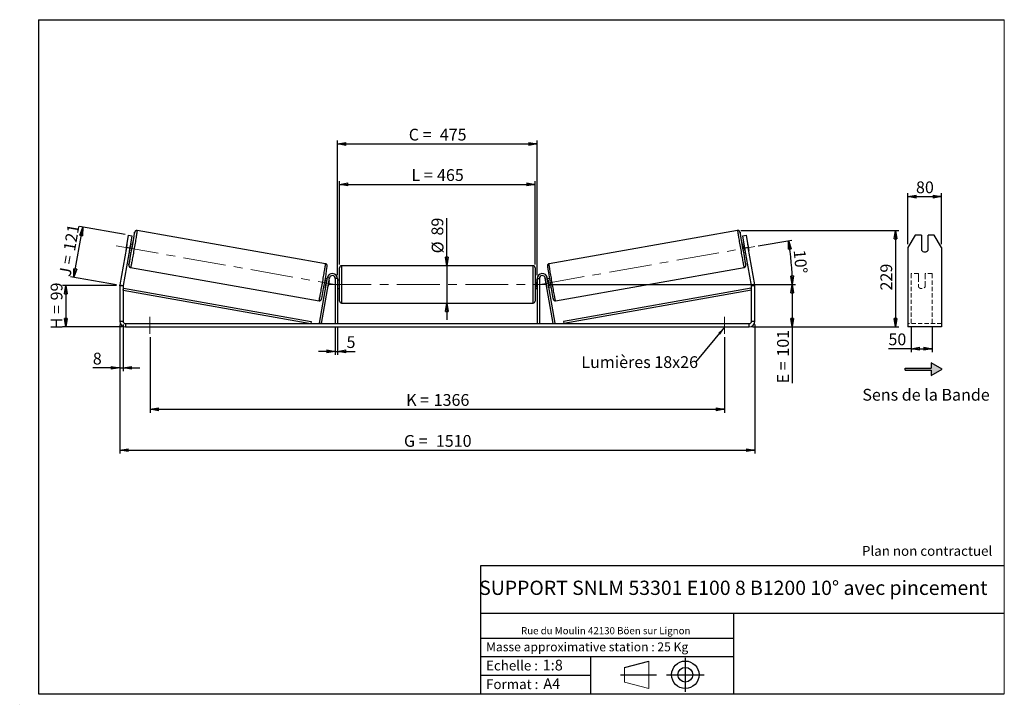
# Model space of a CAD drawing. Units: millimetres. Extents: x -1 to 292, y 2 to 205.
import ezdxf

# ---------------------------------------------------------------- set-up
doc = ezdxf.new("R2010")
doc.units = ezdxf.units.MM
doc.header["$PDSIZE"] = -1
doc.linetypes.add('CENTERX2', pattern=[20.32, 12.7, -2.54, 2.54, -2.54])
doc.linetypes.add('HIDDEN', pattern=[1.905, 1.27, -0.635])
doc.layers.add('SLD-0', color=7, linetype='Continuous')
doc.styles.add('SLDTEXTSTYLE0', font='TXT', dxfattribs={"width": 0.75})
doc.styles.add('SLDTEXTSTYLE2', font='TXT', dxfattribs={"width": 0.666667})
doc.dimstyles.new('SLDDIMSTYLE0', dxfattribs={"dimtxt": 3.501, "dimasz": 2.5, "dimexe": 0, "dimexo": 0.0625, "dimgap": 0.87525, "dimtad": 1, "dimdec": 0, "dimlfac": 8, "dimrnd": 1e-09, "dimzin": 12, "dimdsep": 46, "dimtxsty": 'SLDTEXTSTYLE0', "dimblk1": 'CLOSED', "dimblk2": 'CLOSED', "dimsah": 1, "dimcen": 0.09, "dimadec": 0, "dimazin": 3, "dimtfac": 1, "dimtofl": 0, "dimtmove": 0, "dimatfit": 3, "dimldrblk": 'CLOSED', "dimfxl": 0, "dimfrac": 2, "dimtolj": 1, "dimtzin": 12, "dimarcsym": 0})
doc.dimstyles.new('SLDDIMSTYLE1', dxfattribs={"dimtxt": 3.501, "dimasz": 2.5, "dimexe": 0, "dimexo": 0.0625, "dimgap": 0.87525, "dimtad": 1, "dimdec": 0, "dimlfac": 8, "dimrnd": 1e-09, "dimzin": 12, "dimdsep": 46, "dimtxsty": 'SLDTEXTSTYLE0', "dimblk1": 'CLOSED', "dimblk2": 'CLOSED', "dimsah": 1, "dimcen": 0.09, "dimadec": 0, "dimazin": 3, "dimtfac": 1, "dimtmove": 0, "dimatfit": 0, "dimldrblk": 'CLOSED', "dimfxl": 0, "dimfrac": 2, "dimtolj": 1, "dimtzin": 12, "dimarcsym": 0})
doc.dimstyles.new('SLDDIMSTYLE2', dxfattribs={"dimtxt": 3.501, "dimasz": 2.5, "dimexe": 0, "dimexo": 0.0625, "dimgap": 0.87525, "dimtad": 1, "dimdec": 4, "dimlfac": 8, "dimzin": 12, "dimdsep": 46, "dimtxsty": 'SLDTEXTSTYLE0', "dimblk1": 'CLOSED', "dimblk2": 'CLOSED', "dimsah": 1, "dimcen": 0.09, "dimadec": 0, "dimazin": 3, "dimtfac": 1, "dimtofl": 0, "dimtmove": 0, "dimatfit": 3, "dimldrblk": 'CLOSED', "dimfxl": 0, "dimfrac": 2, "dimtolj": 1, "dimtzin": 12, "dimarcsym": 0})
doc.dimstyles.new('SLDDIMSTYLE3', dxfattribs={"dimtxt": 0.18, "dimasz": 2.5, "dimexe": 0, "dimexo": 0.0625, "dimgap": 0, "dimtad": 0, "dimtih": 1, "dimtoh": 1, "dimdec": 0, "dimrnd": 1e-09, "dimzin": 0, "dimdsep": 46, "dimtxsty": 'Standard', "dimsah": 1, "dimcen": 0.09, "dimadec": 0, "dimazin": 0, "dimtfac": 2.5, "dimtdec": 0, "dimtofl": 0, "dimtmove": 0, "dimatfit": 3, "dimfxl": 0, "dimfrac": 2, "dimtolj": 1, "dimtzin": 0, "dimarcsym": 0})

# ---------------------------------------------------------------- blocks, each defined once
blk = doc.blocks.new('Bloc1')
at = {"color": 7, "linetype": 'Continuous', "lineweight": 0}
blk.add_point((27.17, 41.63), dxfattribs=at)
at = {"layer": 'SLD-0'}
for p, q in [((9.1, 43.82), (16.35, 45.7)), ((27.17, 46.64), (27.17, 36.52)), ((7.87, 41.63), (18.56, 41.63)), ((21.6, 41.63), (32.77, 41.63))]:
    blk.add_line(p, q, dxfattribs=at)
at = {"layer": 'SLD-0', "color": 7, "linetype": 'Continuous', "lineweight": 18}
for p, q in [((16.35, 45.7), (16.35, 37.56)), ((9.1, 39.44), (9.1, 43.82)), ((9.1, 39.44), (16.35, 37.56))]:
    blk.add_line(p, q, dxfattribs=at)
at = {"layer": 'SLD-0'}
for radius in [4.07, 2.19]:
    blk.add_circle((27.17, 41.63), radius, dxfattribs=at)
blk = doc.blocks.new('SW_NOTE_0')
at = {"color": 0, "linetype": 'Continuous', "lineweight": 0, "insert": (28.37, -0.09), "char_height": 2.1167, "attachment_point": 2, "style": 'SLDTEXTSTYLE0'}
blk.add_mtext('Rue du Moulin 42130 Böen sur Lignon', dxfattribs=at)
blk = doc.blocks.new('_Closed')
at = {"color": 0, "linetype": 'ByBlock', "lineweight": -2}
for p, q in [((-1, 0.166667), (0, 0)), ((-1, 0.166667), (-1, -0.166667)), ((0, 0), (-1, -0.166667)), ((0, 0), (-1, 0))]:
    blk.add_line(p, q, dxfattribs=at)
blk = doc.blocks.new('_D')
at = {"layer": 'SLD-0'}
for p, q in [((28.16, 126.11), (12.16, 126.11)), ((13.16, 126.11), (13.16, 113.77)), ((29.91, 113.77), (12.16, 113.77))]:
    blk.add_line(p, q, dxfattribs=at)
at = {"layer": 'SLD-0', "xscale": 2.5, "yscale": 2.5}
for p, rotation in [((13.16, 126.11), 90.0000000000004), ((13.16, 113.77), 270.0000000000004)]:
    blk.add_blockref('_Closed', p, dxfattribs=dict(at, rotation=rotation))
at = {"layer": 'SLD-0', "char_height": 3.501, "attachment_point": 1, "rotation": 90}
for s, insert, style in [('99', (8.65, 121.65), 'SLDTEXTSTYLE0'), ('H =', (8.65, 113.05), 'SLDTEXTSTYLE2')]:
    blk.add_mtext(s, dxfattribs=dict(at, insert=insert, style=style))
blk = doc.blocks.new('_D_1')
at = {"layer": 'SLD-0'}
for p, q in [((15.54, 128.51), (18.17, 143.4)), ((30.8, 141.17), (17.18, 143.58)), ((28.17, 126.28), (14.56, 128.68))]:
    blk.add_line(p, q, dxfattribs=at)
at = {"layer": 'SLD-0', "xscale": 2.5, "yscale": 2.5}
for p, rotation in [((18.17, 143.4), 80.00000000000018), ((15.54, 128.51), 260.0000000000002)]:
    blk.add_blockref('_Closed', p, dxfattribs=dict(at, rotation=rotation))
at = {"layer": 'SLD-0', "char_height": 3.501, "attachment_point": 1, "rotation": 80}
for s, insert, style in [('121', (12.4, 136.69), 'SLDTEXTSTYLE0'), ('J =', (11.07, 129.14), 'SLDTEXTSTYLE2')]:
    blk.add_mtext(s, dxfattribs=dict(at, insert=insert, style=style))
blk = doc.blocks.new('_D_2')
at = {"layer": 'SLD-0', "color": 7}
for p, q in [((213.75, 142.39), (260.69, 142.39)), ((259.69, 142.39), (259.69, 113.77)), ((217.16, 113.77), (260.69, 113.77))]:
    blk.add_line(p, q, dxfattribs=at)
at = {"layer": 'SLD-0', "color": 7, "xscale": 2.5, "yscale": 2.5}
for p, rotation in [((259.69, 142.39), 90.0000000000004), ((259.69, 113.77), 270.0000000000004)]:
    blk.add_blockref('_Closed', p, dxfattribs=dict(at, rotation=rotation))
at = {"layer": 'SLD-0', "color": 7, "insert": (255.18, 124.59), "char_height": 3.501, "attachment_point": 1, "rotation": 90, "style": 'SLDTEXTSTYLE0'}
blk.add_mtext('229', dxfattribs=at)
blk = doc.blocks.new('_D_3')
at = {"layer": 'SLD-0', "color": 7}
for p, q in [((29.16, 114.52), (29.16, 76.16)), ((217.91, 114.52), (217.91, 76.16)), ((29.16, 77.16), (217.91, 77.16))]:
    blk.add_line(p, q, dxfattribs=at)
at = {"layer": 'SLD-0', "color": 7, "xscale": 2.5, "yscale": 2.5, "rotation": 180.0000000000004}
blk.add_blockref('_Closed', (29.16, 77.16, 0.49), dxfattribs=at)
at = {"layer": 'SLD-0', "color": 7, "xscale": 2.5, "yscale": 2.5}
blk.add_blockref('_Closed', (217.91, 77.16, 0.49), dxfattribs=at)
at = {"layer": 'SLD-0', "color": 7, "char_height": 3.501, "attachment_point": 1}
for s, insert, style in [('G =', (113.62, 81.67), 'SLDTEXTSTYLE2'), ('1510', (123.1, 81.67), 'SLDTEXTSTYLE0')]:
    blk.add_mtext(s, dxfattribs=dict(at, insert=insert, style=style))
blk = doc.blocks.new('_D_4')
at = {"layer": 'SLD-0', "color": 7}
for p, q in [((93.22, 113.77), (93.22, 105.51)), ((93.85, 113.77), (93.85, 105.51)), ((93.22, 106.51), (88.22, 106.51)), ((93.22, 106.51), (93.85, 106.51)), ((93.85, 106.51), (99.15, 106.51))]:
    blk.add_line(p, q, dxfattribs=at)
at = {"layer": 'SLD-0', "color": 7, "xscale": 2.5, "yscale": 2.5}
blk.add_blockref('_Closed', (93.22, 106.51, 0.49), dxfattribs=at)
at = {"layer": 'SLD-0', "color": 7, "xscale": 2.5, "yscale": 2.5, "rotation": 180.0000000000004}
blk.add_blockref('_Closed', (93.85, 106.51, 0.49), dxfattribs=at)
at = {"layer": 'SLD-0', "color": 7, "insert": (96.56, 111.02), "char_height": 3.5, "attachment_point": 1, "style": 'SLDTEXTSTYLE0'}
blk.add_mtext('5', dxfattribs=at)
blk = doc.blocks.new('_D_5')
at = {"layer": 'SLD-0', "color": 7}
for p, q in [((38.16, 110.77), (38.16, 88.31)), ((208.91, 110.77), (208.91, 88.31)), ((38.16, 89.31), (208.91, 89.31))]:
    blk.add_line(p, q, dxfattribs=at)
at = {"layer": 'SLD-0', "color": 7, "xscale": 2.5, "yscale": 2.5}
for p, rotation in [((38.16, 89.31, 0.49), 180.0000000000012), ((208.91, 89.31, 0.49), 1.195888560230282e-12)]:
    blk.add_blockref('_Closed', p, dxfattribs=dict(at, rotation=rotation))
at = {"layer": 'SLD-0', "color": 7, "char_height": 3.501, "attachment_point": 1}
for s, insert, style in [('K =', (114.27, 93.83), 'SLDTEXTSTYLE2'), ('1366', (122.45, 93.83), 'SLDTEXTSTYLE0')]:
    blk.add_mtext(s, dxfattribs=dict(at, insert=insert, style=style))
blk = doc.blocks.new('_D_6')
at = {"layer": 'SLD-0', "color": 7}
for p, q in [((126.37, 131.95), (126.37, 146.08)), ((126.37, 131.95), (126.37, 120.83)), ((126.37, 120.83), (126.37, 115.83))]:
    blk.add_line(p, q, dxfattribs=at)
at = {"layer": 'SLD-0', "color": 7, "xscale": 2.5, "yscale": 2.5}
for p, rotation in [((126.37, 131.95, 0.49), 270.0000000000004), ((126.37, 120.83, 0.49), 90.0000000000004)]:
    blk.add_blockref('_Closed', p, dxfattribs=dict(at, rotation=rotation))
at = {"layer": 'SLD-0', "color": 7, "char_height": 3.501, "attachment_point": 1, "rotation": 90, "style": 'SLDTEXTSTYLE0'}
for s, insert in [('89', (121.8, 140.91)), ('%%c', (121.86, 135.63))]:
    blk.add_mtext(s, dxfattribs=dict(at, insert=insert))
blk = doc.blocks.new('_D_7')
at = {"layer": 'SLD-0', "color": 7}
for p, q in [((156.85, 126.39), (229.99, 126.39)), ((228.99, 126.39), (228.99, 113.77)), ((217.16, 113.77), (229.99, 113.77)), ((228.99, 113.77), (228.99, 97.03))]:
    blk.add_line(p, q, dxfattribs=at)
at = {"layer": 'SLD-0', "color": 7, "xscale": 2.5, "yscale": 2.5}
for p, rotation in [((228.99, 126.39, 0.49), 90.0000000000004), ((228.99, 113.77, 0.49), 270.0000000000004)]:
    blk.add_blockref('_Closed', p, dxfattribs=dict(at, rotation=rotation))
at = {"layer": 'SLD-0', "color": 7, "char_height": 3.501, "attachment_point": 1, "rotation": 90}
for s, insert, style in [('101', (224.48, 104.95), 'SLDTEXTSTYLE0'), ('E =', (224.48, 97.03), 'SLDTEXTSTYLE2')]:
    blk.add_mtext(s, dxfattribs=dict(at, insert=insert, style=style))
blk = doc.blocks.new('_D_8')
at = {"layer": 'SLD-0', "color": 7}
for p, q in [((218.88, 137.83), (228.83, 139.58)), ((156.85, 126.39), (229.99, 126.39))]:
    blk.add_line(p, q, dxfattribs=at)
blk.add_arc((154.02, 126.39), 74.97, 0, 10, dxfattribs=at)
at = {"layer": 'SLD-0', "color": 7, "xscale": 2.5, "yscale": 2.5}
for p, rotation in [((227.85, 139.41, 0.49), 99.04501165375324), ((228.99, 126.39, 0.49), 270.9549883462477)]:
    blk.add_blockref('_Closed', p, dxfattribs=dict(at, rotation=rotation))
at = {"layer": 'SLD-0', "color": 7, "insert": (232.89, 136.82), "char_height": 3.501, "attachment_point": 1, "rotation": 275, "style": 'SLDTEXTSTYLE0'}
blk.add_mtext('10°', dxfattribs=at)
blk = doc.blocks.new('_D_9')
at = {"layer": 'SLD-0', "color": 7}
for p, q in [((94.47, 132.33), (94.47, 157.1)), ((94.47, 156.1), (152.6, 156.1)), ((152.6, 132.33), (152.6, 157.1))]:
    blk.add_line(p, q, dxfattribs=at)
at = {"layer": 'SLD-0', "color": 7, "xscale": 2.5, "yscale": 2.5, "rotation": 180.0000000000004}
blk.add_blockref('_Closed', (94.47, 156.1, 0.49), dxfattribs=at)
at = {"layer": 'SLD-0', "color": 7, "xscale": 2.5, "yscale": 2.5}
blk.add_blockref('_Closed', (152.6, 156.1, 0.49), dxfattribs=at)
at = {"layer": 'SLD-0', "color": 7, "char_height": 3.501, "attachment_point": 1}
for s, insert, style in [('L =', (115.87, 160.62), 'SLDTEXTSTYLE2'), ('465', (123.44, 160.62), 'SLDTEXTSTYLE0')]:
    blk.add_mtext(s, dxfattribs=dict(at, insert=insert, style=style))
blk = doc.blocks.new('_D_10')
at = {"layer": 'SLD-0', "color": 7}
for p, q in [((93.85, 129.14), (93.85, 169.1)), ((93.85, 168.1), (153.22, 168.1)), ((153.22, 129.14), (153.22, 169.1))]:
    blk.add_line(p, q, dxfattribs=at)
at = {"layer": 'SLD-0', "color": 7, "xscale": 2.5, "yscale": 2.5, "rotation": 180.0000000000004}
blk.add_blockref('_Closed', (93.85, 168.1, 0.49), dxfattribs=at)
at = {"layer": 'SLD-0', "color": 7, "xscale": 2.5, "yscale": 2.5}
blk.add_blockref('_Closed', (153.22, 168.1, 0.49), dxfattribs=at)
at = {"layer": 'SLD-0', "color": 7, "char_height": 3.501, "attachment_point": 1}
for s, insert, style in [('C =', (115.05, 172.62), 'SLDTEXTSTYLE2'), ('475', (124.26, 172.62), 'SLDTEXTSTYLE0')]:
    blk.add_mtext(s, dxfattribs=dict(at, insert=insert, style=style))
blk = doc.blocks.new('_D_11')
at = {"layer": 'SLD-0', "color": 7}
for p, q in [((29.16, 114.52), (29.16, 100.61)), ((30.16, 114.52), (30.16, 100.61)), ((29.16, 101.61), (21.17, 101.61)), ((29.16, 101.61), (30.16, 101.61)), ((30.16, 101.61), (35.16, 101.61))]:
    blk.add_line(p, q, dxfattribs=at)
at = {"layer": 'SLD-0', "color": 7, "xscale": 2.5, "yscale": 2.5}
blk.add_blockref('_Closed', (29.16, 101.61, 0.49), dxfattribs=at)
at = {"layer": 'SLD-0', "color": 7, "xscale": 2.5, "yscale": 2.5, "rotation": 180.0000000000004}
blk.add_blockref('_Closed', (30.16, 101.61, 0.49), dxfattribs=at)
at = {"layer": 'SLD-0', "color": 7, "insert": (21.17, 106.12), "char_height": 3.5, "attachment_point": 1, "style": 'SLDTEXTSTYLE0'}
blk.add_mtext('8', dxfattribs=at)
blk = doc.blocks.new('SW_NOTE_0_1')
at = {"layer": 'SLD-0', "color": 0, "insert": (-33.92, 1.75), "char_height": 3.5, "attachment_point": 1, "style": 'SLDTEXTSTYLE0'}
blk.add_mtext('Lumières 18x26', dxfattribs=at)
blk = doc.blocks.new('_D_12')
at = {"layer": 'SLD-0', "color": 7}
for p, q in [((263.35, 138.31), (263.35, 153.47)), ((263.35, 152.47), (273.35, 152.47)), ((273.35, 138.31), (273.35, 153.47))]:
    blk.add_line(p, q, dxfattribs=at)
at = {"layer": 'SLD-0', "color": 7, "xscale": 2.5, "yscale": 2.5, "rotation": 180.0000000000005}
blk.add_blockref('_Closed', (263.35, 152.47), dxfattribs=at)
at = {"layer": 'SLD-0', "color": 7, "xscale": 2.5, "yscale": 2.5}
blk.add_blockref('_Closed', (273.35, 152.47), dxfattribs=at)
at = {"layer": 'SLD-0', "color": 7, "insert": (265.76, 156.98), "char_height": 3.501, "attachment_point": 1, "style": 'SLDTEXTSTYLE0'}
blk.add_mtext('80', dxfattribs=at)
blk = doc.blocks.new('_D_13')
at = {"layer": 'SLD-0', "color": 7}
for p, q in [((264.35, 113.87), (264.35, 106.31)), ((270.6, 113.87), (270.6, 106.31)), ((264.35, 107.31), (257.57, 107.31)), ((264.35, 107.31), (270.6, 107.31))]:
    blk.add_line(p, q, dxfattribs=at)
at = {"layer": 'SLD-0', "color": 7, "xscale": 2.5, "yscale": 2.5, "rotation": 180.0000000000004}
blk.add_blockref('_Closed', (264.35, 107.31), dxfattribs=at)
at = {"layer": 'SLD-0', "color": 7, "xscale": 2.5, "yscale": 2.5}
blk.add_blockref('_Closed', (270.6, 107.31), dxfattribs=at)
at = {"layer": 'SLD-0', "color": 7, "insert": (257.57, 111.83), "char_height": 3.501, "attachment_point": 1, "style": 'SLDTEXTSTYLE0'}
blk.add_mtext('50', dxfattribs=at)

msp = doc.modelspace()

# ---------------------------------------------------------------- hatches: boundary and pattern name
at = {"linetype": 'Continuous'}
msp.add_hatch(color=7, dxfattribs=at).paths.add_polyline_path([(270.314131, 99.325019), (273.561726, 101.200019), (270.314131, 103.075019), (270.314131, 101.512519), (262.589757, 101.512519), (262.589757, 100.887519), (270.314131, 100.887519)], flags=0)

# ---------------------------------------------------------------- linework, layer by layer
at = {"color": 7, "linetype": 'Continuous', "lineweight": 18}
for p, q in [((292, 205), (5, 205)), ((5, 205), (5, 4.867368)), ((292, 4.867368), (292, 205)), ((4.937878, 61.166738), (5, 61.166738))]:
    msp.add_line(p, q, dxfattribs=at)
at = {"color": 7, "linetype": 'Continuous', "lineweight": 25}
for p, q in [((31.133841, 137.307638), (31.785022, 141.000667)), ((31.785022, 141.000667), (32.769829, 140.827019)), ((32.769829, 140.827019), (32.118649, 137.13399)), ((90.326707, 132.518649), (34.321528, 142.393874)), ((212.747349, 142.393874), (156.74217, 132.518649)), ((214.299048, 140.827019), (215.283855, 141.000667)), ((214.950228, 137.13399), (214.299048, 140.827019)), ((215.283855, 141.000667), (215.935036, 137.307638)), ((265.511483, 141.000667), (263.34642, 137.307638)), ((267.34642, 141.000667), (265.511483, 141.000667)), ((267.34642, 141.000667), (267.34642, 136.569032)), ((269.34642, 136.569032), (269.34642, 141.000667)), ((271.181356, 141.000667), (269.34642, 141.000667)), ((273.34642, 137.307638), (271.181356, 141.000667)), ((31.282673, 138.187845), (30.972649, 136.429611)), ((32.105162, 136.229919), (32.415186, 137.988152)), ((32.273661, 138.013107), (32.415186, 137.988152)), ((32.957229, 138.255409), (32.335709, 138.365)), ((214.733168, 138.365), (214.111648, 138.255409)), ((214.795216, 138.013107), (214.653691, 137.988152)), ((214.963715, 136.229919), (214.653691, 137.988152)), ((215.786204, 138.187845), (216.096228, 136.429611)), ((31.133841, 137.307638), (29.186025, 126.261024)), ((32.118649, 137.13399), (30.170833, 126.087376)), ((32.118649, 137.13399), (31.133841, 137.307638)), ((31.901589, 135.90298), (32.523108, 135.79339)), ((32.105162, 136.229919), (31.963637, 136.254873)), ((214.545769, 135.79339), (215.167288, 135.90298)), ((215.935036, 137.307638), (214.950228, 137.13399)), ((216.898044, 126.087376), (214.950228, 137.13399)), ((214.963715, 136.229919), (215.10524, 136.254873)), ((217.882852, 126.261024), (215.935036, 137.307638)), ((263.34642, 137.307638), (263.34642, 126.261024)), ((273.34642, 137.307638), (273.34642, 126.261024)), ((151.971938, 131.952942), (95.096938, 131.952942)), ((32.389692, 131.437887), (88.394871, 121.562663)), ((94.471938, 126.390442), (94.471938, 131.327942)), ((152.596938, 131.327942), (152.596938, 121.452942)), ((158.674006, 121.562663), (214.679185, 131.437887)), ((30.159438, 125.95714), (29.159438, 125.95714)), ((29.159438, 125.95714), (29.159438, 115.515442)), ((29.186025, 126.261024), (30.170833, 126.087376)), ((30.159438, 125.95714), (30.159438, 115.515442)), ((88.484562, 114.873972), (90.869727, 128.400914)), ((89.100067, 114.765442), (91.485232, 128.292384)), ((90.808669, 128.054639), (90.260761, 128.15125)), ((90.325931, 125.964026), (90.436597, 125.944513)), ((90.746621, 127.702746), (90.635955, 127.72226)), ((91.485232, 128.292384), (90.869727, 128.400914)), ((91.052102, 125.835983), (91.064461, 125.833803)), ((91.374485, 127.592037), (91.064461, 125.833803)), ((91.374485, 127.592037), (91.362126, 127.594216)), ((93.846938, 128.140442), (93.221938, 128.140442)), ((93.221938, 128.140442), (93.221938, 114.765442)), ((93.846938, 128.140442), (93.846938, 114.765442)), ((94.471938, 127.640442), (93.846938, 127.640442)), ((93.846938, 127.28312), (93.971938, 127.28312)), ((93.971938, 125.497763), (93.971938, 127.28312)), ((94.471938, 121.452942), (94.471938, 126.390442)), ((153.221938, 127.640442), (152.596938, 127.640442)), ((153.221938, 127.28312), (153.096938, 127.28312)), ((153.096938, 125.497763), (153.096938, 127.28312)), ((153.221938, 128.140442), (153.846938, 128.140442)), ((153.221938, 128.140442), (153.221938, 114.765442)), ((153.846938, 128.140442), (153.846938, 114.765442)), ((155.583645, 128.292384), (156.19915, 128.400914)), ((157.96881, 114.765442), (155.583645, 128.292384)), ((155.694392, 127.592037), (155.706751, 127.594216)), ((155.694392, 127.592037), (156.004416, 125.833803)), ((156.016775, 125.835983), (156.004416, 125.833803)), ((158.584315, 114.873972), (156.19915, 128.400914)), ((156.808116, 128.15125), (156.260208, 128.054639)), ((156.322256, 127.702746), (156.432922, 127.72226)), ((156.742946, 125.964026), (156.63228, 125.944513)), ((216.898044, 126.087376), (217.882852, 126.261024)), ((217.909438, 125.95714), (216.909438, 125.95714)), ((216.909438, 115.515442), (216.909438, 125.95714)), ((217.909438, 115.515442), (217.909438, 125.95714)), ((263.34642, 126.261024), (263.34642, 125.95714)), ((263.34642, 125.95714), (263.34642, 115.515442)), ((273.34642, 126.261024), (273.34642, 125.95714)), ((273.34642, 125.95714), (273.34642, 115.515442)), ((30.159438, 124.70714), (30.269018, 125.322459)), ((30.159438, 124.70714), (85.984562, 114.765442)), ((30.269018, 125.322459), (86.094142, 115.38076)), ((89.82664, 125.689231), (90.374549, 125.59262)), ((93.971938, 125.497763), (93.846938, 125.497763)), ((93.846938, 125.140442), (94.471938, 125.140442)), ((152.596938, 125.140442), (153.221938, 125.140442)), ((153.096938, 125.497763), (153.221938, 125.497763)), ((156.694328, 125.59262), (157.242237, 125.689231)), ((216.799859, 125.322459), (160.974735, 115.38076)), ((216.909438, 124.70714), (161.084315, 114.765442)), ((216.909438, 124.70714), (216.799859, 125.322459)), ((95.096938, 120.827942), (151.971938, 120.827942)), ((29.159438, 115.515442), (30.159438, 115.515442)), ((30.909438, 114.765442), (30.909438, 113.765442)), ((30.909438, 114.765442), (216.159438, 114.765442)), ((86.094142, 115.38076), (85.984562, 114.765442)), ((89.100067, 114.765442), (88.484562, 114.873972)), ((157.96881, 114.765442), (158.584315, 114.873972)), ((160.974735, 115.38076), (161.084315, 114.765442)), ((216.159438, 113.765442), (216.159438, 114.765442)), ((216.909438, 115.515442), (217.909438, 115.515442)), ((263.34642, 115.515442), (263.34642, 113.765442)), ((273.34642, 115.515442), (273.34642, 113.765442)), ((30.909438, 113.765442), (216.159438, 113.765442)), ((273.34642, 113.765442), (263.34642, 113.765442))]:
    msp.add_line(p, q, dxfattribs=at)
at = {"color": 8, "linetype": 'Continuous', "lineweight": 25}
for p, q in [((95.096938, 131.952942), (95.096938, 126.390442)), ((151.971938, 120.827942), (151.971938, 131.952942)), ((95.096938, 126.390442), (95.096938, 120.827942))]:
    msp.add_line(p, q, dxfattribs=at)
at = {"color": 7, "linetype": 'HIDDEN', "lineweight": 18}
for p, q in [((264.34642, 128.400914), (264.34642, 129.640442)), ((266.47142, 129.640442), (264.34642, 129.640442)), ((266.47142, 129.640442), (266.47142, 128.400914)), ((268.47142, 128.400914), (268.47142, 129.640442)), ((270.59642, 129.640442), (268.47142, 129.640442)), ((270.59642, 128.400914), (270.59642, 129.640442)), ((264.34642, 114.873972), (264.34642, 128.400914)), ((266.47142, 128.400914), (266.47142, 126.085024)), ((266.47142, 125.976494), (266.47142, 126.085024)), ((266.47142, 125.640442), (266.47142, 125.976494)), ((268.47142, 126.085024), (268.47142, 128.400914)), ((268.47142, 125.976494), (268.47142, 126.085024)), ((268.47142, 125.976494), (268.47142, 125.640442)), ((270.59642, 114.873972), (270.59642, 128.400914)), ((273.34642, 114.765442), (263.34642, 114.765442))]:
    msp.add_line(p, q, dxfattribs=at)
at = {"color": 8, "linetype": 'Continuous', "lineweight": 25, "flags": 128}
for points in [[(34.321527, 142.393874), (34.321528, 142.393874), (34.324682, 142.370579), (34.320034, 142.303366), (34.307621, 142.192777), (34.287543, 142.039701), (34.259962, 141.845371), (34.225099, 141.611351), (34.183236, 141.339527), (34.134709, 141.032086), (34.079909, 140.691503), (34.019278, 140.320522), (33.953303, 139.922128), (33.882516, 139.49953), (33.807487, 139.05613), (33.728819, 138.595498), (33.647147, 138.121342), (33.563127, 137.637481), (33.477436, 137.14781), (33.390765, 136.656271), (33.30381, 136.166823), (33.217273, 135.683406), (33.131849, 135.209912), (33.048227, 134.750153), (32.96708, 134.307831), (32.889061, 133.886508), (32.814798, 133.489576), (32.74489, 133.12023), (32.679899, 132.781445), (32.620348, 132.475948), (32.566717, 132.206198), (32.519438, 131.974368), (32.478891, 131.782324), (32.445403, 131.631613), (32.419244, 131.523447), (32.400623, 131.458698), (32.389692, 131.437887), (32.389692, 131.437887)], [(33.59737, 141.818864), (33.600303, 141.863701), (33.597556, 141.886888), (33.587044, 141.866039), (33.568863, 141.801343), (33.558728, 141.760182)], [(212.747346, 142.393873), (212.744195, 142.370579), (212.748843, 142.303366), (212.761256, 142.192777), (212.781334, 142.039701), (212.808915, 141.845371), (212.843778, 141.611351), (212.885641, 141.339527), (212.934168, 141.032086), (212.988968, 140.691503), (213.049599, 140.320522), (213.115574, 139.922128), (213.186361, 139.49953), (213.26139, 139.05613), (213.340058, 138.595498), (213.42173, 138.121342), (213.50575, 137.637481), (213.591441, 137.14781), (213.678112, 136.656271), (213.765067, 136.166823), (213.851604, 135.683406), (213.937028, 135.209912), (214.02065, 134.750153), (214.101797, 134.307831), (214.179816, 133.886508), (214.254079, 133.489576), (214.323987, 133.12023), (214.388978, 132.781445), (214.448529, 132.475948), (214.50216, 132.206198), (214.549439, 131.974368), (214.589986, 131.782324), (214.623474, 131.631613), (214.649633, 131.523447), (214.668254, 131.458698), (214.679185, 131.437887)], [(213.471408, 141.819979), (213.468574, 141.863701), (213.471321, 141.886888), (213.481833, 141.866039), (213.500014, 141.801343), (213.509619, 141.76239)], [(88.394871, 121.562663), (88.405803, 121.583474), (88.424423, 121.648223), (88.450583, 121.756389), (88.484071, 121.9071), (88.524617, 122.099144), (88.571897, 122.330974), (88.625527, 122.600724), (88.685078, 122.906221), (88.750069, 123.245006), (88.819978, 123.614352), (88.89424, 124.011284), (88.972259, 124.432607), (89.053406, 124.874929), (89.137028, 125.334687), (89.222452, 125.808181), (89.30899, 126.291599), (89.395944, 126.781047), (89.482616, 127.272585), (89.568306, 127.762257), (89.652326, 128.246118), (89.733999, 128.720273), (89.812666, 129.180906), (89.887696, 129.624306), (89.958483, 130.046904), (90.024458, 130.445298), (90.085089, 130.816279), (90.139889, 131.156862), (90.188415, 131.464303), (90.230279, 131.736127), (90.265141, 131.970147), (90.292723, 132.164477), (90.312801, 132.317553), (90.325214, 132.428142), (90.329862, 132.495355), (90.326707, 132.518649)], [(158.674006, 121.562663), (158.663074, 121.583474), (158.644454, 121.648223), (158.618294, 121.756389), (158.584806, 121.9071), (158.54426, 122.099144), (158.49698, 122.330974), (158.44335, 122.600724), (158.383799, 122.906221), (158.318808, 123.245006), (158.248899, 123.614352), (158.174637, 124.011284), (158.096618, 124.432607), (158.015471, 124.874929), (157.931849, 125.334687), (157.846425, 125.808181), (157.759887, 126.291599), (157.672933, 126.781047), (157.586261, 127.272585), (157.500571, 127.762257), (157.416551, 128.246118), (157.334878, 128.720273), (157.256211, 129.180906), (157.181181, 129.624306), (157.110394, 130.046904), (157.044419, 130.445298), (156.983788, 130.816279), (156.928988, 131.156862), (156.880462, 131.464303), (156.838598, 131.736127), (156.803736, 131.970147), (156.776154, 132.164477), (156.756076, 132.317553), (156.743663, 132.428142), (156.739015, 132.495355), (156.74217, 132.518649)]]:
    msp.add_lwpolyline(points, dxfattribs=at)
at = {"color": 7, "linetype": 'Continuous', "lineweight": 25}
for centre, radius, start, end in [((-136.009994, 166.751339), 171.43012, 348.39197148, 351.6373492), ((130.261351, 121.428833), 98.816806, 168.12671678, 170.18887083), ((382.646374, 166.677033), 170.991351, 188.3587197, 191.61410445), ((117.084287, 121.480026), 98.535369, 9.80921975, 11.8785835), ((42.418423, 136.10626), 11.328633, 168.00424341, 169.41200184), ((-38.458432, 149.578634), 71.815103, 349.2877817, 350.7122183), ((-0.125963, 142.819585), 33.396546, 347.85497404, 352.14502596), ((247.19484, 142.819585), 33.396546, 187.85497404, 192.14502596), ((285.527309, 149.578634), 71.815103, 189.2877817, 190.7122183), ((204.650454, 136.10626), 11.328633, 10.58799816, 11.99575659), ((42.148775, 134.57701), 11.328633, 170.58799816, 171.99575659), ((130.958245, 118.116578), 100.078239, 169.81955663, 171.84976764), ((116.329418, 118.15327), 99.856412, 8.14612528, 10.18191007), ((204.920102, 134.57701), 11.328633, 8.00424341, 9.41200184), ((268.34642, 137.336567), 1.260599, 217.50750166, 322.49249834), ((-86.699049, 158.019353), 179.469985, 348.50468656, 351.56918297), ((95.096938, 131.327942), 0.625, 90, 180), ((151.971938, 131.327942), 0.625, 0, 90), ((92.346938, 128.140442), 1.5, 0, 170), ((92.346938, 128.140442), 0.875, 0, 170), ((154.721938, 128.140442), 1.5, 10, 180), ((154.721938, 128.140442), 0.875, 10, 180), ((352.465098, 161.406464), 198.467752, 188.65383723, 191.37541845), ((30.909438, 125.95714), 1.75, 170, 180), ((30.909438, 125.95714), 0.75, 170, 180), ((19.762337, 139.312741), 71.815103, 349.2877817, 350.7122183), ((87.465712, 126.416726), 3.645654, 345.1777455, 350.79919313), ((87.793396, 128.275114), 3.645654, 349.20080687, 354.8222545), ((159.275481, 128.275114), 3.645654, 185.1777455, 190.79919313), ((159.603165, 126.416726), 3.645654, 189.20080687, 194.8222545), ((227.30654, 139.312741), 71.815103, 189.2877817, 190.7122183), ((216.159438, 125.95714), 0.75, 0, 10), ((216.159438, 125.95714), 1.75, 0, 10), ((95.096938, 121.452942), 0.625, 180, 270), ((151.971938, 121.452942), 0.625, 270, 0), ((30.909438, 115.515442), 1.75, 180, 270), ((30.909438, 115.515442), 0.75, 180, 270), ((216.159438, 115.515442), 0.75, 270, 0), ((216.159438, 115.515442), 1.75, 270, 0)]:
    msp.add_arc(centre, radius, start, end, dxfattribs=at)
at = {"color": 8, "linetype": 'Continuous', "lineweight": 25}
for centre, radius, start, end in [((32.481398, 132.199736), 0.599811, 169.9327864, 183.61555153), ((31.469977, 132.349543), 0.453445, 335.55678533, 348.22341843), ((215.586124, 132.344631), 0.439782, 191.99721581, 204.54937262), ((214.593673, 132.19962), 0.593623, 356.35791699, 10.00404062)]:
    msp.add_arc(centre, radius, start, end, dxfattribs=at)
at = {"color": 7, "linetype": 'HIDDEN', "lineweight": 18}
msp.add_arc((267.47142, 126.390442), 1.25, 216.86989765, 323.13010235, dxfattribs=at)
at = {"color": 7, "linetype": 'Continuous', "lineweight": 25}
for points, knots in [([(34.320093, 142.389606), (34.282488, 142.395977), (34.197238, 142.410419), (34.067191, 142.390698), (33.943359, 142.347155), (33.841559, 142.285616), (33.761897, 142.215598), (33.703443, 142.144963), (33.663457, 142.081191), (33.637507, 142.028744), (33.619823, 141.98528), (33.605574, 141.944067), (33.590166, 141.891952), (33.578327, 141.847873), (33.568395, 141.80499), (33.566206, 141.79554)], [0, 0, 0, 0, 0.06385690116, 0.14476504266, 0.21785682051, 0.28470390105, 0.34573712326, 0.40071986261, 0.45032679762, 0.49996046617, 0.55696761925, 0.63161005052, 0.74305070142, 0.94337702009, 1, 1, 1, 1]), ([(213.502173, 141.796995), (213.497753, 141.815755), (213.486288, 141.864417), (213.472737, 141.913467), (213.455633, 141.967439), (213.436445, 142.017736), (213.407351, 142.078161), (213.362757, 142.149399), (213.295017, 142.228703), (213.200745, 142.305209), (213.080936, 142.367541), (212.94263, 142.401533), (212.826801, 142.410091), (212.763145, 142.393471), (212.747335, 142.389344)], [0, 0, 0, 0, 0.1185884396, 0.3076239771, 0.4134706858, 0.4892319088, 0.5445820148, 0.5993474881, 0.6613091181, 0.7317467853, 0.8080948906, 0.8890729194, 0.9724499249, 1, 1, 1, 1]), ([(31.885558, 132.268551), (31.885214, 132.265814), (31.878852, 132.215198), (31.874504, 132.167532), (31.870443, 132.098643), (31.86984, 132.045768), (31.875175, 131.9778), (31.888866, 131.90153), (31.919725, 131.807056), (31.974753, 131.703645), (32.058543, 131.601832), (32.169699, 131.515427), (32.284416, 131.461072), (32.360845, 131.44424), (32.389692, 131.437887)], [0, 0, 0, 0, 0.0149360086, 0.2762590822, 0.3945021529, 0.4911271083, 0.5443856996, 0.5972713594, 0.6548410279, 0.7214661683, 0.7941358607, 0.8717812327, 0.9516060482, 1, 1, 1, 1]), ([(90.838083, 131.759926), (90.839896, 131.776951), (90.843562, 131.811379), (90.845862, 131.857605), (90.846571, 131.910805), (90.841222, 131.97873), (90.827534, 132.055008), (90.796674, 132.14948), (90.741646, 132.252892), (90.657857, 132.354705), (90.5467, 132.441109), (90.431983, 132.495465), (90.355554, 132.512297), (90.326707, 132.518649)], [0, 0, 0, 0, 0.1378049475, 0.2786683256, 0.3937779683, 0.4572251119, 0.5202279809, 0.5888109256, 0.6681816852, 0.7547533405, 0.8472525401, 0.9423481182, 1, 1, 1, 1]), ([(156.74217, 132.518649), (156.689442, 132.505234), (156.591457, 132.480306), (156.469024, 132.403746), (156.376424, 132.316591), (156.309629, 132.223016), (156.265557, 132.131322), (156.240155, 132.048454), (156.227917, 131.979596), (156.223365, 131.925715), (156.222533, 131.88076), (156.223935, 131.835974), (156.228599, 131.771707), (156.23697, 131.691872), (156.248442, 131.604275), (156.25316, 131.56825)], [0, 0, 0, 0, 0.0729972751, 0.135651072, 0.1926231608, 0.2447630639, 0.2922234665, 0.3347797688, 0.3739031596, 0.4152284547, 0.4642849667, 0.5314590269, 0.63634021, 0.8504403067, 1, 1, 1, 1]), ([(214.679185, 131.437887), (214.731913, 131.451302), (214.829898, 131.476231), (214.952331, 131.55279), (215.044931, 131.639946), (215.111726, 131.733521), (215.155797, 131.825215), (215.181199, 131.908083), (215.193438, 131.97694), (215.197989, 132.030826), (215.198826, 132.075755), (215.197389, 132.120705), (215.193383, 132.178462), (215.18723, 132.232772), (215.183321, 132.267275)], [0, 0, 0, 0, 0.08912558622, 0.16562236465, 0.23518209563, 0.29884199835, 0.35678849292, 0.40874735557, 0.45651482543, 0.50697069722, 0.566865952, 0.64888171884, 0.77693577178, 1, 1, 1, 1]), ([(88.396434, 121.566915), (88.433996, 121.560553), (88.519204, 121.54612), (88.649208, 121.56584), (88.77304, 121.609382), (88.87484, 121.670921), (88.954502, 121.740939), (89.012956, 121.811574), (89.052942, 121.875345), (89.078893, 121.927795), (89.096575, 121.971248), (89.110832, 122.012519), (89.126179, 122.064197), (89.142625, 122.126901), (89.157796, 122.192993), (89.16512, 122.224898)], [0, 0, 0, 0, 0.0564333024, 0.1280165747, 0.1926843392, 0.2518271236, 0.3058261116, 0.3544719504, 0.3983615599, 0.4422748219, 0.4927117555, 0.5587514566, 0.657348289, 0.8345864897, 1, 1, 1, 1]), ([(157.902099, 122.231334), (157.902571, 122.229191), (157.914328, 122.175813), (157.92972, 122.113807), (157.948702, 122.042483), (157.96571, 121.98918), (157.984912, 121.938787), (158.014004, 121.878378), (158.058598, 121.807137), (158.126338, 121.727834), (158.22061, 121.651328), (158.340419, 121.588995), (158.478724, 121.555006), (158.594511, 121.546442), (158.658126, 121.563048), (158.673894, 121.567164)], [0, 0, 0, 0, 0.0094651487, 0.2357499906, 0.399671498, 0.4914561025, 0.5571521829, 0.6051488344, 0.6526385237, 0.7063683351, 0.7674481127, 0.8336531061, 0.9038729214, 0.9761730011, 1, 1, 1, 1])]:
    msp.add_open_spline(points, degree=3, knots=knots, dxfattribs=at)
at = {"layer": 'SLD-0'}
for p, q in [((5, 205), (292, 205)), ((5, 205), (5, 4.867368)), ((-0.558262, 1.712081), (-0.530377, 1.712081))]:
    msp.add_line(p, q, dxfattribs=at)
at = {"layer": 'SLD-0', "color": 7, "linetype": 'CENTERX2', "lineweight": 18}
for p, q in [((28.089208, 137.844489), (94.269061, 126.175195)), ((154.630677, 126.498026), (217.898472, 137.653845)), ((91.221938, 126.390442), (155.846938, 126.390442)), ((38.159438, 116.765442), (38.159438, 111.765442)), ((208.909438, 116.765442), (208.909438, 111.765442))]:
    msp.add_line(p, q, dxfattribs=at)
at = {"layer": 'SLD-0', "color": 7}
for p, q in [((270.314131, 103.075019), (270.314131, 101.512519)), ((273.561726, 101.200019), (270.314131, 103.075019)), ((262.589757, 100.887519), (262.589757, 101.512519)), ((262.589757, 101.512519), (270.314131, 101.512519)), ((262.589757, 100.887519), (270.314131, 100.887519)), ((270.314131, 99.325019), (273.561726, 101.200019)), ((270.314131, 100.887519), (270.314131, 99.325019)), ((212.459205, 42.875168), (136.386506, 42.875168)), ((136.386506, 42.875168), (136.386506, 4.867368)), ((292, 42.875168), (212.459205, 42.875168)), ((292, 28.624805), (136.386506, 28.624805)), ((211.672183, 4.867368), (211.672183, 28.624805)), ((136.386506, 21.367368), (211.672183, 21.367368)), ((136.386506, 15.867368), (211.672183, 15.867368)), ((168.999609, 15.867368), (168.999609, 4.867368)), ((136.386506, 10.367368), (168.999609, 10.367368)), ((5, 4.867368), (292, 4.867368))]:
    msp.add_line(p, q, dxfattribs=at)
for p in [(212.747349, 142.393874), (29.159438, 126.110245)]:
    msp.add_point(p, dxfattribs=at)

# ---------------------------------------------------------------- block references
at = {"color": 7, "linetype": 'Continuous', "lineweight": 0}
msp.add_blockref('SW_NOTE_0', (145.201705, 24.718567), dxfattribs=at)
at = {"color": 7, "linetype": 'Continuous'}
msp.add_blockref('Bloc1', (170.048763, -31.144687), dxfattribs=at)
at = {"layer": 'SLD-0', "color": 7}
msp.add_blockref('SW_NOTE_0_1', (200.258304, 103.326142), dxfattribs=at)

# ---------------------------------------------------------------- texts
at = {"color": 7, "linetype": 'Continuous', "lineweight": 0, "attachment_point": 1, "style": 'SLDTEXTSTYLE0'}
for s, insert, char_height in [('Masse approximative station : 25 Kg', (138.012593, 20.085451), 2.64583333), ('Echelle :', (138.012593, 14.671554), 2.9104167), ('1:8', (154.81115, 14.934715), 3.175), ('Format :', (138.012593, 9.134952), 2.9104167), ('A4', (155.028696, 9.398113), 3.175)]:
    msp.add_mtext(s, dxfattribs=dict(at, insert=insert, char_height=char_height))
at = {"layer": 'SLD-0', "color": 7, "style": 'SLDTEXTSTYLE0'}
for s, insert, char_height, attachment_point in [('Sens de la Bande', (249.823546, 95.372452), 3.5, 1), ('Plan non contractuel', (249.709504, 48.71285), 2.91041667, 1), ('SUPPORT SNLM 53301 E100 8 B1200 10° avec pincement', (211.483422, 38.420392), 4.23333333, 2)]:
    msp.add_mtext(s, dxfattribs=dict(at, insert=insert, char_height=char_height, attachment_point=attachment_point))

# ---------------------------------------------------------------- dimensions: what is measured, and where the dimension line sits
at = {"layer": 'SLD-0', "color": 7}
for base, p1, p2, text, picture, middle in [((153.221938, 168.102258), (93.846938, 128.140442), (153.221938, 128.140442), 'C = <>', '_D_10', (123.534438, 168.102258)), ((152.596938, 156.102258), (94.471938, 131.327942), (152.596938, 131.327942), 'L = <>', '_D_9', (123.534438, 156.102258)), ((217.909438, 77.159484), (29.159438, 115.515442), (217.909438, 115.515442), 'G = <>', '_D_3', (123.534438, 77.159484))]:
    dim = msp.add_linear_dim(base=base, p1=p1, p2=p2, text=text, dimstyle='SLDDIMSTYLE0', dxfattribs=at)
    dim.commit()
    dim.dimension.update_dxf_attribs({"geometry": picture, "text_midpoint": middle, "dimtype": 160})
for base, p1, p2, dimstyle, picture, middle in [((273.34642, 152.468215), (263.34642, 137.307638), (273.34642, 137.307638), 'SLDDIMSTYLE0', '_D_12', (268.34642, 152.468215)), ((30.159438, 101.605263), (29.159438, 115.515442), (30.159438, 115.515442), 'SLDDIMSTYLE1', '_D_11', (22.465597, 101.605263)), ((93.846938, 106.511799), (93.221938, 114.765442), (93.846938, 114.765442), 'SLDDIMSTYLE1', '_D_4', (97.855483, 106.511799))]:
    dim = msp.add_linear_dim(base=base, p1=p1, p2=p2, dimstyle=dimstyle, dxfattribs=at)
    dim.commit()
    dim.dimension.update_dxf_attribs({"geometry": picture, "text_midpoint": middle, "dimtype": 160})
at = {"layer": 'SLD-0'}
for base, p2, angle, text, picture, middle in [((18.169191, 143.401506), (31.785022, 141.000667), 80, 'J = <>', '_D_1', (16.856399, 135.956295)), ((13.159438, 113.765442), (30.909438, 113.765442), 90, 'H = <>', '_D', (13.159438, 119.937844))]:
    dim = msp.add_linear_dim(base=base, p1=(29.159438, 126.110245), p2=p2, angle=angle, text=text, dimstyle='SLDDIMSTYLE0', dxfattribs=at)
    dim.commit()
    dim.dimension.update_dxf_attribs({"geometry": picture, "text_midpoint": middle, "dimtype": 160})
at = {"layer": 'SLD-0', "color": 7}
for base, p1, p2, angle, text, dimstyle, picture, middle in [((126.369827, 120.827942), (151.971938, 131.952942), (151.971938, 120.827942), 90, '%%c<>', 'SLDDIMSTYLE1', '_D_6', (126.369827, 140.854527)), ((228.988147, 113.765442), (155.846938, 126.390442), (216.159438, 113.765442), 90, 'E = <>', 'SLDDIMSTYLE0', '_D_7', (228.988147, 104.869458)), ((208.909438, 89.313061), (38.159438, 111.765442), (208.909438, 111.765442), 0, 'K = <>', 'SLDDIMSTYLE0', '_D_5', (123.534438, 89.313061))]:
    dim = msp.add_linear_dim(base=base, p1=p1, p2=p2, angle=angle, text=text, dimstyle=dimstyle, dxfattribs=at)
    dim.commit()
    dim.dimension.update_dxf_attribs({"geometry": picture, "text_midpoint": middle, "dimtype": 160})
for base, p1, p2, angle, picture, middle in [((259.690333, 113.765442), (212.747349, 142.393874), (216.159438, 113.765442), 90, '_D_2', (259.690333, 128.4728)), ((270.59642, 107.312002), (264.34642, 114.873972), (270.59642, 114.873972), 0, '_D_13', (260.161185, 107.312002))]:
    dim = msp.add_linear_dim(base=base, p1=p1, p2=p2, angle=angle, dimstyle='SLDDIMSTYLE0', dxfattribs=at)
    dim.commit()
    dim.dimension.update_dxf_attribs({"geometry": picture, "text_midpoint": middle, "dimtype": 160})
dim = msp.add_angular_dim_2l(base=(228.702873, 132.924299), line1=((217.898472, 137.653845), (154.630677, 126.498026)), line2=((155.846938, 126.390442), (91.221938, 126.390442)), dimstyle='SLDDIMSTYLE2', dxfattribs=at)
dim.commit()
dim.dimension.update_dxf_attribs({"geometry": '_D_8', "text_midpoint": (228.702873, 132.924299), "dimtype": 162})

# ---------------------------------------------------------------- leaders
msp.add_leader([(208.909438, 113.6649), (200.258304, 103.326142)], dimstyle='SLDDIMSTYLE3', dxfattribs=at)

doc.saveas('drawing.dxf')
